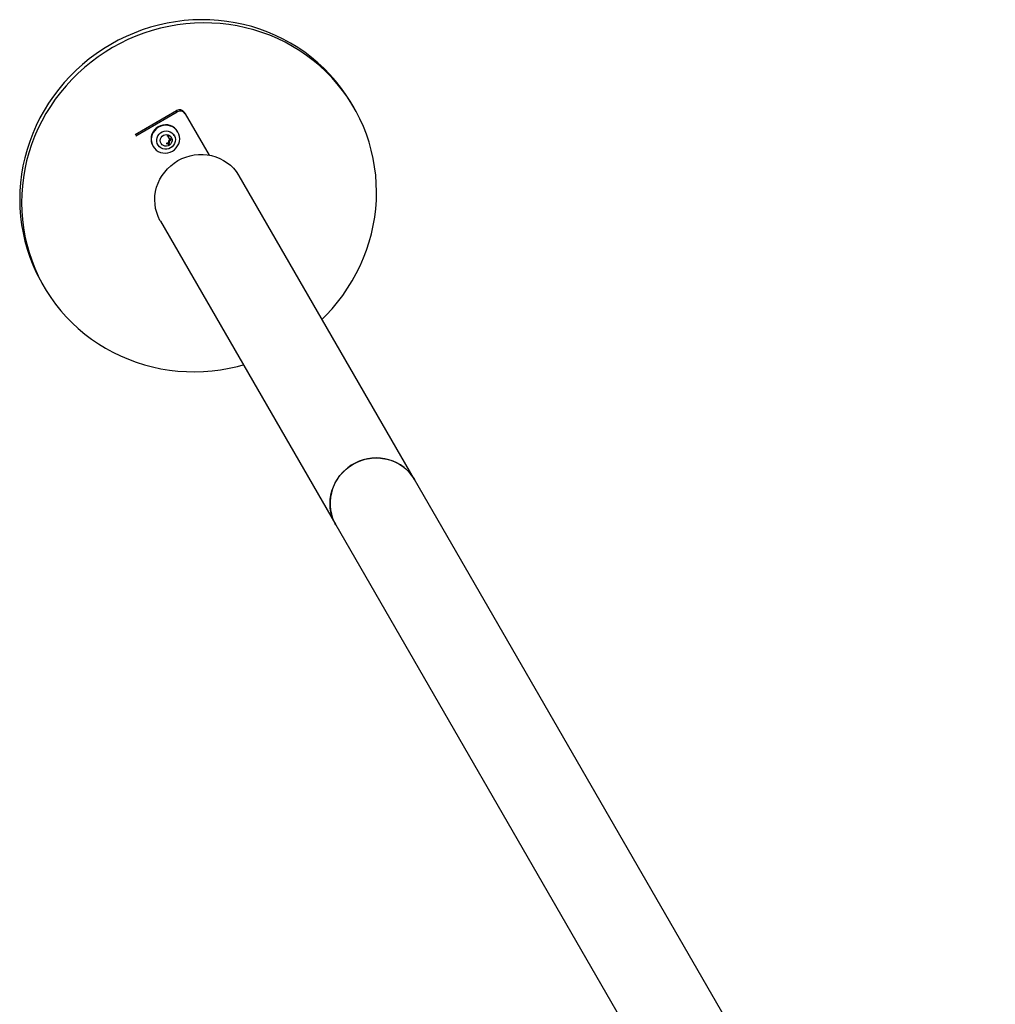
# Model space of a CAD drawing. Units: millimetres. Extents: x 0 to 8398, y 0 to 10609.
# Drawn here: x 0 to 818, y 7268 to 8093 of the extents above; entities that cross this region are included whole.
import ezdxf

# ---------------------------------------------------------------- set-up
doc = ezdxf.new("R2010")
doc.units = ezdxf.units.MM

msp = doc.modelspace()

# ---------------------------------------------------------------- linework, layer by layer
at = {"color": 7, "linetype": 'Continuous', "lineweight": 25, "ltscale": 50}
for p, q in [((96.75, 7996.75), (131.39, 8016.75)), ((97.4, 7995.63), (132.04, 8015.63)), ((132.04, 8015.63), (131.39, 8016.75)), ((138.13, 8015.07), (138.78, 8013.95)), ((138.78, 8013.95), (158.74, 7979.39)), ((280.2, 8019.01), (278.64, 8021.7)), ((132.56, 7998.72), (132.35, 7999.08)), ((123.26, 7989.83), (123.78, 7988.94)), ((124.12, 7988.73), (123.6, 7989.62)), ((124.2, 7994.99), (124.71, 7994.1)), ((124.2, 7989.38), (124.72, 7988.49)), ((124.29, 7995.34), (124.76, 7994.53)), ((124.31, 7994.76), (124.83, 7993.86)), ((124.72, 7991.15), (125.24, 7990.25)), ((124.78, 7990.9), (125.3, 7990)), ((125, 7990.16), (125.52, 7989.26)), ((125.14, 7992.22), (125.66, 7991.33)), ((125.54, 7992.41), (126.06, 7991.51)), ((126.03, 7992.81), (126.55, 7991.92)), ((126.33, 7993.1), (126.37, 7993.03)), ((129.45, 7995.91), (129.01, 7996.67)), ((330.77, 7707.51), (183.89, 7961.92)), ((117.99, 7923.87), (264.87, 7669.46)), ((817.58, 6864.33), (330.77, 7707.51)), ((264.87, 7669.46), (751.68, 6826.28))]:
    msp.add_line(p, q, dxfattribs=at)
at = {"color": 7, "linetype": 'Continuous', "lineweight": 25, "ltscale": 50, "flags": 128}
for points in [[(278.64, 8021.7), (276.85, 8024.71), (273.05, 8030.59), (268.96, 8036.28), (264.59, 8041.76), (259.95, 8047.01), (255.05, 8052.03), (249.9, 8056.81), (244.51, 8061.32), (238.9, 8065.57), (233.08, 8069.54), (227.06, 8073.23), (220.86, 8076.62), (214.49, 8079.7), (207.97, 8082.48), (201.31, 8084.94), (194.53, 8087.07), (187.64, 8088.88), (180.66, 8090.36), (173.6, 8091.5), (166.49, 8092.3), (159.33, 8092.76), (152.15, 8092.88), (144.96, 8092.66), (137.78, 8092.1), (130.63, 8091.2), (123.52, 8089.96), (116.46, 8088.39), (109.49, 8086.48), (102.6, 8084.25), (95.82, 8081.7), (89.17, 8078.83), (82.65, 8075.66), (76.29, 8072.18), (70.1, 8068.41), (64.09, 8064.35), (58.28, 8060.03), (52.69, 8055.43), (47.31, 8050.58), (42.17, 8045.49), (37.28, 8040.17), (32.66, 8034.63), (28.3, 8028.89), (24.22, 8022.95), (20.44, 8016.84), (16.95, 8010.56), (13.77, 8004.13), (10.91, 7997.57), (8.37, 7990.89), (6.16, 7984.1), (4.28, 7977.23), (2.74, 7970.29), (1.53, 7963.29), (0.68, 7956.26), (0.16, 7949.2), (0, 7942.13), (0.18, 7935.08), (0.71, 7928.05), (1.59, 7921.07), (2.81, 7914.15), (4.37, 7907.3), (6.26, 7900.54), (8.49, 7893.9), (11.05, 7887.37), (13.93, 7880.99), (17.12, 7874.76), (18.83, 7871.7)], [(253.32, 7841.66), (256.86, 7845.22), (261.75, 7850.54), (266.37, 7856.08), (270.73, 7861.82), (274.81, 7867.76), (278.59, 7873.88), (282.08, 7880.15), (285.26, 7886.58), (288.12, 7893.14), (290.66, 7899.82), (292.87, 7906.61), (294.75, 7913.48), (296.29, 7920.42), (297.5, 7927.42), (298.35, 7934.46), (298.87, 7941.51), (299.03, 7948.58), (298.85, 7955.63), (298.32, 7962.66), (297.44, 7969.64), (296.22, 7976.57), (294.66, 7983.41), (292.77, 7990.17), (290.54, 7996.82), (287.98, 8003.34), (285.1, 8009.73), (281.91, 8015.96), (278.41, 8022.02), (274.61, 8027.9), (270.52, 8033.59), (266.14, 8039.07), (261.5, 8044.32), (256.6, 8049.34), (251.45, 8054.12), (246.06, 8058.63), (240.45, 8062.88), (234.63, 8066.85), (228.62, 8070.54), (222.42, 8073.93), (216.05, 8077.01), (209.52, 8079.79), (202.86, 8082.25), (196.08, 8084.38), (189.19, 8086.19), (182.21, 8087.67), (175.15, 8088.81), (168.04, 8089.61), (160.88, 8090.07), (153.7, 8090.19), (146.51, 8089.97), (139.34, 8089.41), (132.18, 8088.51), (125.07, 8087.27), (118.02, 8085.7), (111.04, 8083.79), (104.15, 8081.56), (97.38, 8079.01), (90.72, 8076.14), (84.21, 8072.97), (77.85, 8069.49), (71.66, 8065.72), (65.65, 8061.66), (59.84, 8057.34), (54.24, 8052.74), (48.86, 8047.89), (43.73, 8042.8), (38.84, 8037.48), (34.21, 8031.94), (29.85, 8026.2), (25.78, 8020.26), (21.99, 8014.15), (18.5, 8007.87), (15.33, 8001.44), (12.46, 7994.88), (9.92, 7988.2), (7.71, 7981.41), (5.83, 7974.54), (4.29, 7967.6), (3.09, 7960.6), (2.23, 7953.57), (1.72, 7946.51), (1.55, 7939.44), (1.74, 7932.39), (2.26, 7925.36), (3.14, 7918.38), (4.36, 7911.46), (5.92, 7904.61), (7.82, 7897.85), (10.05, 7891.21), (12.6, 7884.68), (15.48, 7878.3), (18.68, 7872.07), (22.18, 7866), (25.98, 7860.12), (30.07, 7854.43), (34.44, 7848.96), (39.08, 7843.7), (43.98, 7838.68), (49.13, 7833.91), (54.52, 7829.39), (60.13, 7825.14), (65.95, 7821.17), (71.97, 7817.48), (78.17, 7814.09), (84.54, 7811.01), (91.06, 7808.23), (97.72, 7805.77), (104.5, 7803.64), (111.39, 7801.83), (118.37, 7800.36), (125.43, 7799.22), (132.54, 7798.41), (139.7, 7797.95), (146.88, 7797.83), (154.07, 7798.05), (161.25, 7798.61), (168.4, 7799.52), (175.51, 7800.75), (182.57, 7802.33), (187.41, 7803.61)], [(132.35, 7999.08), (131.19, 8000.73), (129.74, 8002.15), (128.06, 8003.3), (126.2, 8004.13), (124.2, 8004.63), (122.14, 8004.78), (120.07, 8004.57), (118.06, 8004.01), (116.17, 8003.12), (114.45, 8001.93), (112.96, 8000.46), (111.75, 7998.78), (110.84, 7996.91), (110.27, 7994.94), (110.06, 7992.9), (110.21, 7990.88), (110.72, 7988.92), (111.57, 7987.08), (111.57, 7987.08)], [(127.96, 7982.68), (129.68, 7983.88), (131.17, 7985.34), (132.38, 7987.03), (133.29, 7988.89), (133.85, 7990.87), (134.07, 7992.9), (133.92, 7994.93), (133.41, 7996.89), (132.56, 7998.72), (131.4, 8000.38), (129.95, 8001.79), (128.27, 8002.94), (126.4, 8003.77), (124.41, 8004.27), (122.34, 8004.42), (120.28, 8004.21), (118.26, 8003.65), (116.37, 8002.76), (114.66, 8001.57), (113.17, 8000.1), (111.95, 7998.42), (111.05, 7996.56), (110.48, 7994.58), (110.27, 7992.55), (110.42, 7990.52), (110.93, 7988.56), (111.78, 7986.72), (112.94, 7985.07), (114.38, 7983.65), (116.07, 7982.51), (117.93, 7981.67), (119.93, 7981.18), (121.99, 7981.03), (124.06, 7981.24), (126.07, 7981.8), (127.96, 7982.68)], [(128.7, 7996.98), (129.61, 7995.61), (130.2, 7994.07), (130.44, 7992.43), (130.31, 7990.76), (129.81, 7989.16), (128.98, 7987.68), (127.86, 7986.4), (126.49, 7985.39), (124.93, 7984.68), (123.27, 7984.31), (121.58, 7984.3), (119.93, 7984.65), (118.41, 7985.34), (117.09, 7986.34), (116.02, 7987.6), (115.26, 7989.07), (114.85, 7990.67), (114.8, 7992.33), (115.11, 7993.97), (115.78, 7995.53), (116.76, 7996.91), (118.02, 7998.06), (119.49, 7998.93), (121.11, 7999.47), (122.79, 7999.66), (124.47, 7999.49), (126.07, 7998.97), (127.5, 7998.12), (128.7, 7996.98)], [(126.59, 7994.91), (127.29, 7993.8), (127.65, 7992.53), (127.65, 7991.21), (127.28, 7989.92), (126.57, 7988.77), (125.59, 7987.83), (124.39, 7987.19), (123.06, 7986.89), (121.72, 7986.94), (120.44, 7987.35), (119.34, 7988.09), (118.49, 7989.09), (117.96, 7990.29), (117.78, 7991.6), (117.97, 7992.92), (118.51, 7994.15), (119.36, 7995.21), (120.47, 7996), (121.74, 7996.48), (123.09, 7996.61), (124.41, 7996.37), (125.61, 7995.79), (126.59, 7994.91)], [(124.31, 7994.76), (124.25, 7994.87), (124.2, 7994.99)], [(117.99, 7923.87), (117.55, 7924.64), (116.01, 7927.84), (114.8, 7931.18), (113.92, 7934.63), (113.39, 7938.16), (113.21, 7941.73), (113.38, 7945.31), (113.9, 7948.87), (114.77, 7952.38), (115.98, 7955.79), (117.51, 7959.09), (119.35, 7962.23), (121.49, 7965.2), (123.91, 7967.95), (126.57, 7970.47), (129.47, 7972.74), (132.56, 7974.72)], [(132.56, 7974.72), (135.83, 7976.41), (139.24, 7977.78), (142.75, 7978.83), (146.34, 7979.54), (149.98, 7979.92), (153.63, 7979.94), (157.24, 7979.62), (160.81, 7978.96), (164.27, 7977.96), (167.62, 7976.63), (170.81, 7974.99), (173.81, 7973.04), (176.6, 7970.82), (179.15, 7968.34), (181.44, 7965.61), (183.44, 7962.68), (183.89, 7961.92)], [(330.77, 7707.51), (329.35, 7709.77), (327.21, 7712.6), (324.79, 7715.21), (322.11, 7717.56), (319.21, 7719.65), (316.11, 7721.44), (312.84, 7722.93), (309.43, 7724.1), (305.91, 7724.93), (302.32, 7725.42), (298.68, 7725.57), (295.04, 7725.37), (291.42, 7724.83), (287.86, 7723.95), (284.4, 7722.73), (281.06, 7721.2), (277.87, 7719.36), (274.87, 7717.23), (272.09, 7714.84), (269.55, 7712.2), (267.27, 7709.34), (265.27, 7706.28), (263.58, 7703.06), (262.21, 7699.7), (261.17, 7696.23), (260.48, 7692.7), (260.13, 7689.12), (260.13, 7685.54), (260.49, 7681.99), (261.2, 7678.49), (262.24, 7675.09), (263.62, 7671.82), (264.87, 7669.46)], [(279.44, 7720.32), (282.71, 7722), (286.11, 7723.38), (289.63, 7724.43), (293.22, 7725.14), (296.86, 7725.51), (300.51, 7725.54), (304.12, 7725.22), (307.69, 7724.55), (311.15, 7723.55), (314.5, 7722.23), (317.69, 7720.58), (320.69, 7718.64), (323.48, 7716.42), (326.03, 7713.93), (328.32, 7711.21), (330.32, 7708.28), (330.77, 7707.51)], [(264.87, 7669.46), (264.43, 7670.24), (262.89, 7673.44), (261.68, 7676.78), (260.8, 7680.23), (260.27, 7683.76), (260.09, 7687.33), (260.26, 7690.91), (260.78, 7694.47), (261.65, 7697.98), (262.86, 7701.39), (264.39, 7704.69), (266.23, 7707.83), (268.37, 7710.79), (270.79, 7713.55), (273.45, 7716.07), (276.35, 7718.33), (279.44, 7720.32)]]:
    msp.add_lwpolyline(points, dxfattribs=at)
at = {"color": 7, "linetype": 'Continuous', "lineweight": 25, "ltscale": 2500}
for centre, radius, start, end in [((133.92, 8012.53), 4.92, 31.01019, 120.97576), ((134.57, 8011.41), 4.92, 31.01019, 120.97576), ((123.61, 7986.64), 2.3, 85.85315, 115.07668), ((123.23, 7989.41), 0.426, 30.2769, 86.19344), ((123.43, 7993.32), 2.19, 55.72679, 85.894), ((124.01, 7989.78), 0.44, 218.46813, 295.6589), ((123.75, 7988.51), 0.425, 24.97092, 86.22106), ((124.59, 7995.17), 0.428, 157.72518, 204.32901), ((122.45, 7992.01), 3.16, 303.75594, 324.04811), ((124.42, 7994.78), 0.425, 323.16222, 55.19597), ((125.11, 7994.27), 0.432, 143.57524, 204.2046), ((126.65, 7994.91), 2.1, 202.89547, 231.54283), ((126.95, 7990.91), 2.23, 143.95639, 173.75696), ((125.14, 7991.11), 0.421, 173.764, 209.90609), ((122.96, 7991.11), 3.16, 303.75594, 324.04811), ((124.64, 7990.42), 0.442, 323.94132, 353.54118), ((125.51, 7991.95), 0.459, 85.94798, 144.0635), ((127.46, 7990.01), 2.23, 143.95639, 173.75696), ((125.66, 7990.21), 0.419, 173.68164, 235.61672), ((125.59, 7993.64), 0.446, 236.09822, 295.42212), ((125.18, 7989.51), 0.425, 323.16222, 55.19597), ((125.58, 7992.87), 0.456, 265.7469, 353.25659), ((126.03, 7991.06), 0.459, 85.94798, 144.0635), ((125.97, 7992.84), 0.435, 25.58742, 116.03338), ((123.89, 7993.04), 2.15, 353.86466, 6.61497), ((126.09, 7991.97), 0.456, 265.7469, 353.25659), ((124.43, 7992.15), 2.13, 353.7883, 24.56989), ((124.53, 7988.88), 0.435, 205.58742, 296.03338)]:
    msp.add_arc(centre, radius, start, end, dxfattribs=at)

doc.saveas('drawing.dxf')
